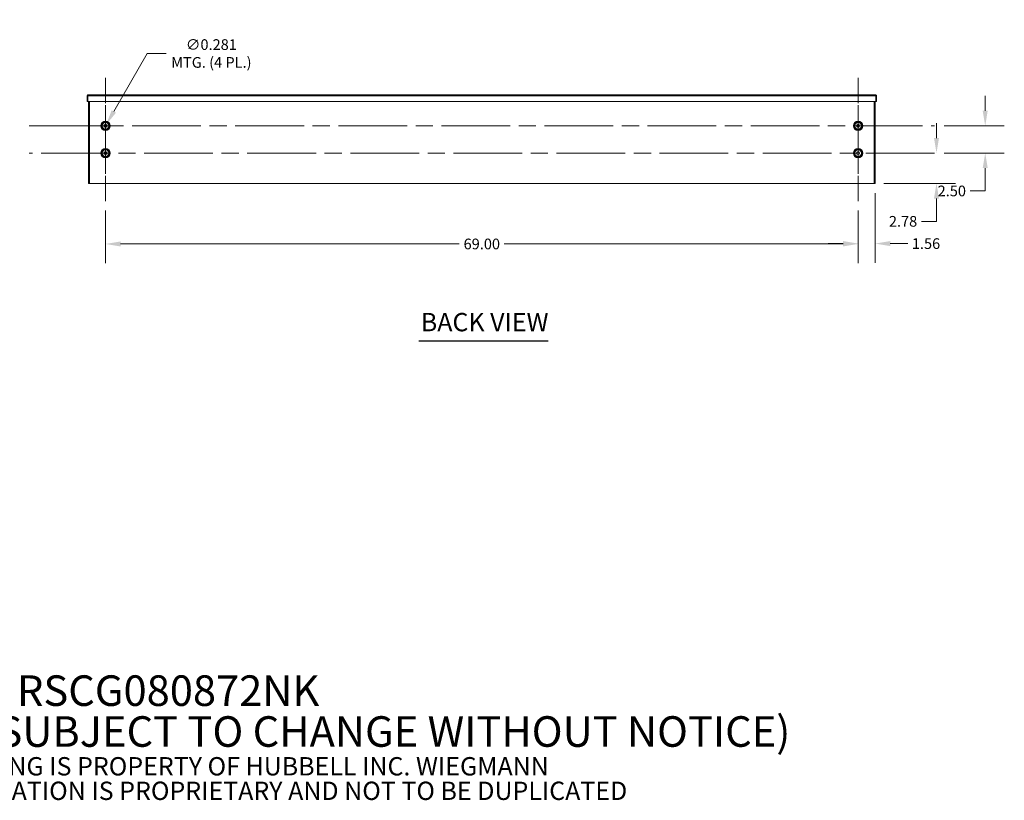
# Model space of a CAD drawing. Units: inches. Extents: x 8 to 234, y 10 to 141.
# Drawn here: x 143 to 234, y 10 to 81 of the extents above; entities that cross this region are included whole.
import ezdxf

# ---------------------------------------------------------------- set-up
doc = ezdxf.new("R2010")
doc.units = ezdxf.units.IN
doc.header["$LTSCALE"] = 14
doc.header["$MEASUREMENT"] = 0
doc.linetypes.add('CHAIN', pattern=[0.7087, 0.4724, -0.0591, 0.1181, -0.0591])
for name, color, linetype, lineweight in [('Center Mark (ANSI)', 7, 'Continuous', 5), ('Centerline (ANSI)', 7, 'Continuous', 5), ('Dimension (ANSI)', 7, 'Continuous', 5), ('Symbol (ANSI)', 7, 'Continuous', 5), ('Visible (ANSI)', 7, 'Continuous', 5), ('Visible Narrow (ANSI)', 7, 'Continuous', 5)]:
    doc.layers.add(name, color=color, linetype=linetype, lineweight=lineweight)
doc.styles.add('Note Text (ANSI)', font='tahoma.ttf')
doc.styles.add('ROMANS', font='tahoma.ttf')
doc.styles.add('Text Style168', font='tahoma.ttf')
doc.dimstyles.new('Default (ANSI)', dxfattribs={"dimscale": 14, "dimtxt": 0.07, "dimasz": 0.098425, "dimexe": 0.125, "dimexo": 0.0625, "dimgap": 0.031496, "dimtad": 0, "dimtih": 1, "dimtoh": 1, "dimrnd": 1e-08, "dimzin": 0, "dimdsep": 46, "dimtxsty": 'ROMANS', "dimcen": 0.09, "dimdle": 0.393701, "dimclrd": 256, "dimclre": 256, "dimclrt": 256, "dimadec": 0, "dimazin": 0, "dimtfac": 1.428571, "dimtofl": 0, "dimtmove": 0, "dimatfit": 3, "dimfxl": 1, "dimtolj": 1, "dimtzin": 0, "dimlwd": -1, "dimlwe": -1, "dimarcsym": 0})
doc.dimstyles.new('Default (ANSI)$7', dxfattribs={"dimscale": 14, "dimtxt": 0.07, "dimasz": 0.098425, "dimexe": 0.125, "dimexo": 0.0625, "dimgap": 0.031496, "dimtad": 0, "dimtih": 1, "dimtoh": 1, "dimrnd": 1e-08, "dimzin": 0, "dimdsep": 46, "dimtxsty": 'ROMANS', "dimcen": 0.09, "dimdle": 0.393701, "dimclrd": 256, "dimclre": 256, "dimclrt": 256, "dimadec": 0, "dimazin": 0, "dimtfac": 1.428571, "dimtofl": 0, "dimtmove": 0, "dimatfit": 3, "dimfxl": 1, "dimtolj": 1, "dimtzin": 0, "dimlwd": -1, "dimlwe": -1, "dimarcsym": 0})

# ---------------------------------------------------------------- blocks, each defined once
blk = doc.blocks.new('*D15')
at = {"layer": 'Defpoints', "color": 0, "transparency": 16777216}
for p in [(221.794, 66.289), (220.231, 64.674), (220.231, 60.779)]:
    blk.add_point(p, dxfattribs=at)
at = {"layer": 'Dimension (ANSI)', "transparency": 16777216}
for p, q in [((221.794, 65.414), (221.794, 59.029)), ((220.231, 63.799), (220.231, 59.029)), ((218.853, 60.779), (217.475, 60.779)), ((223.172, 60.779), (224.803, 60.779))]:
    blk.add_line(p, q, dxfattribs=at)
for points in [[(218.853, 61.009), (218.853, 60.549), (220.231, 60.779)], [(223.172, 61.009), (223.172, 60.549), (221.794, 60.779)]]:
    blk.add_solid(points, dxfattribs=at)
at = {"layer": 'Dimension (ANSI)', "transparency": 16777216, "insert": (226.455, 60.779), "char_height": 0.98, "attachment_point": 5, "style": 'ROMANS'}
blk.add_mtext('\\A1;1.56', dxfattribs=at)
blk = doc.blocks.new('*D16')
at = {"layer": 'Defpoints', "color": 0, "transparency": 16777216}
for p in [(227.231, 69.07), (227.417, 69.07), (221.701, 66.289)]:
    blk.add_point(p, dxfattribs=at)
at = {"layer": 'Dimension (ANSI)', "transparency": 16777216}
for p, q in [((227.417, 70.448), (227.417, 71.826)), ((222.576, 66.289), (229.167, 66.289)), ((227.417, 64.911), (227.417, 62.819)), ((227.417, 62.819), (226.039, 62.819))]:
    blk.add_line(p, q, dxfattribs=at)
for points in [[(227.187, 70.448), (227.646, 70.448), (227.417, 69.07)], [(227.187, 64.911), (227.646, 64.911), (227.417, 66.289)]]:
    blk.add_solid(points, dxfattribs=at)
at = {"layer": 'Dimension (ANSI)', "transparency": 16777216, "insert": (224.35, 62.819), "char_height": 0.98, "attachment_point": 5, "style": 'ROMANS'}
blk.add_mtext('\\A1;2.78', dxfattribs=at)
blk = doc.blocks.new('*D17')
at = {"layer": 'Defpoints', "color": 0, "transparency": 16777216}
for p in [(227.231, 71.57), (231.884, 71.57), (227.231, 69.07)]:
    blk.add_point(p, dxfattribs=at)
at = {"layer": 'Dimension (ANSI)', "transparency": 16777216}
for p, q in [((231.884, 72.948), (231.884, 74.326)), ((228.106, 71.57), (233.634, 71.57)), ((228.106, 69.07), (233.634, 69.07)), ((231.884, 67.692), (231.884, 65.603)), ((231.884, 65.603), (230.506, 65.603))]:
    blk.add_line(p, q, dxfattribs=at)
for points in [[(231.654, 72.948), (232.113, 72.948), (231.884, 71.57)], [(231.654, 67.692), (232.113, 67.692), (231.884, 69.07)]]:
    blk.add_solid(points, dxfattribs=at)
at = {"layer": 'Dimension (ANSI)', "transparency": 16777216, "insert": (228.82, 65.603), "char_height": 0.98, "attachment_point": 5, "style": 'ROMANS'}
blk.add_mtext('\\A1;2.50', dxfattribs=at)
blk = doc.blocks.new('*D18')
at = {"layer": 'Defpoints', "color": 0, "transparency": 16777216}
for p in [(151.231, 64.674), (220.231, 64.674), (151.231, 60.746)]:
    blk.add_point(p, dxfattribs=at)
at = {"layer": 'Dimension (ANSI)', "transparency": 16777216}
for p, q in [((151.231, 63.799), (151.231, 58.996)), ((220.231, 63.799), (220.231, 58.996)), ((152.609, 60.746), (183.67, 60.746)), ((218.853, 60.746), (187.793, 60.746))]:
    blk.add_line(p, q, dxfattribs=at)
for points in [[(152.609, 60.976), (152.609, 60.517), (151.231, 60.746)], [(218.853, 60.976), (218.853, 60.517), (220.231, 60.746)]]:
    blk.add_solid(points, dxfattribs=at)
at = {"layer": 'Dimension (ANSI)', "transparency": 16777216, "insert": (185.731, 60.746), "char_height": 0.98, "attachment_point": 5, "style": 'ROMANS'}
blk.add_mtext('\\A1;69.00', dxfattribs=at)
blk = doc.blocks.new('*D19')
at = {"layer": 'Defpoints', "color": 0, "transparency": 16777216}
for p in [(151.161, 71.448), (151.302, 71.692)]:
    blk.add_point(p, dxfattribs=at)
at = {"layer": 'Dimension (ANSI)', "transparency": 16777216}
for p, q in [((155.06, 78.201), (151.991, 72.885)), ((156.798, 78.201), (155.06, 78.201)), ((151.231, 70.31), (151.231, 72.83)), ((149.971, 71.57), (152.491, 71.57))]:
    blk.add_line(p, q, dxfattribs=at)
blk.add_solid([(151.792, 73), (152.189, 72.77), (151.302, 71.692)], dxfattribs=at)
at = {"layer": 'Dimension (ANSI)', "transparency": 16777216, "insert": (160.937, 78.201), "char_height": 0.98, "attachment_point": 5, "style": 'ROMANS'}
blk.add_mtext('\\A1;∅0.281\\PMTG. (4 PL.)', dxfattribs=at)

msp = doc.modelspace()

# ---------------------------------------------------------------- linework, layer by layer
at = {"layer": 'Center Mark (ANSI)', "linetype": 'CHAIN', "ltscale": 0.34877}
for p, q in [((151.2313, 75.9659), (151.2313, 67.1739)), ((220.2313, 75.9659), (220.2313, 67.1739)), ((151.2313, 64.6739), (151.2313, 73.4659)), ((220.2313, 64.6739), (220.2313, 73.4659))]:
    msp.add_line(p, q, dxfattribs=at)
at = {"layer": 'Centerline (ANSI)', "linetype": 'CHAIN', "ltscale": 0.952448}
for p, q in [((144.2313, 71.5699), (227.2313, 71.5699)), ((227.2313, 69.0699), (144.2313, 69.0699))]:
    msp.add_line(p, q, dxfattribs=at)
at = {"layer": 'Symbol (ANSI)', "lineweight": 30}
msp.add_line((179.9723, 51.8681), (191.8071, 51.8681), dxfattribs=at)
at = {"layer": 'Visible (ANSI)'}
for p, q in [((149.6058, 74.3199), (149.5438, 74.3199)), ((149.5438, 74.3199), (149.5438, 73.7881)), ((149.6058, 74.3199), (149.6058, 73.7881)), ((149.6169, 73.7881), (149.6169, 74.3199)), ((149.6371, 74.4131), (221.8256, 74.4131)), ((221.8458, 74.3199), (221.8458, 73.7881)), ((221.8568, 74.3199), (221.8568, 73.7881)), ((221.8568, 74.3199), (221.9188, 74.3199)), ((221.9188, 73.7881), (221.9188, 74.3199)), ((149.6058, 73.7881), (149.5438, 73.7881)), ((221.8458, 73.7881), (149.6169, 73.7881)), ((149.6688, 66.2886), (149.6688, 73.7881)), ((221.7938, 73.7881), (221.7938, 66.2886)), ((221.8568, 73.7881), (221.9188, 73.7881)), ((149.6688, 66.2886), (149.7621, 66.2886)), ((221.7006, 66.2886), (149.7621, 66.2886)), ((221.7006, 66.2886), (221.7938, 66.2886))]:
    msp.add_line(p, q, dxfattribs=at)
for centre in [(151.2313, 71.5699), (220.2313, 71.5699), (151.2313, 69.0699), (220.2313, 69.0699)]:
    msp.add_circle(centre, 0.1406, dxfattribs=at)
for points, knots in [([(149.6371, 74.4131), (149.602, 74.4131), (149.5678, 74.3915), (149.5528, 74.3598), (149.5469, 74.3473), (149.5438, 74.3336), (149.5438, 74.3199)], [0, 0, 0, 0, 1.128705, 1.128705, 1.128705, 1.5707963, 1.5707963, 1.5707963, 1.5707963]), ([(149.6208, 74.3462), (149.6127, 74.341), (149.6068, 74.3322), (149.6059, 74.3226), (149.6059, 74.3217), (149.6058, 74.3208), (149.6058, 74.3199)], [0.555831, 0.555831, 0.555831, 0.555831, 1.4834748, 1.4834748, 1.4834748, 1.5707963, 1.5707963, 1.5707963, 1.5707963]), ([(149.6169, 74.3199), (149.6217, 74.355), (149.6265, 74.3891), (149.6314, 74.4042), (149.6333, 74.41), (149.6352, 74.4131), (149.6371, 74.4131)], [0, 0, 0, 0, 1.128705, 1.128705, 1.128705, 1.5707963, 1.5707963, 1.5707963, 1.5707963]), ([(221.9188, 74.3199), (221.9188, 74.355), (221.8972, 74.3891), (221.8655, 74.4042), (221.853, 74.41), (221.8393, 74.4131), (221.8256, 74.4131)], [0, 0, 0, 0, 1.128705, 1.128705, 1.128705, 1.5707963, 1.5707963, 1.5707963, 1.5707963]), ([(221.8256, 74.4131), (221.8304, 74.4131), (221.8352, 74.3915), (221.8401, 74.3598), (221.842, 74.3473), (221.8439, 74.3336), (221.8458, 74.3199)], [0, 0, 0, 0, 1.128705, 1.128705, 1.128705, 1.5707963, 1.5707963, 1.5707963, 1.5707963]), ([(221.8418, 74.3462), (221.8499, 74.341), (221.8558, 74.3322), (221.8567, 74.3226), (221.8568, 74.3217), (221.8568, 74.3208), (221.8568, 74.3199)], [0.555831, 0.555831, 0.555831, 0.555831, 1.4834748, 1.4834748, 1.4834748, 1.5707963, 1.5707963, 1.5707963, 1.5707963])]:
    msp.add_open_spline(points, degree=3, knots=knots, dxfattribs=at)
at = {"layer": 'Visible Narrow (ANSI)'}
for p, q in [((221.8458, 74.3199), (149.6169, 74.3199)), ((149.7621, 73.7881), (149.7621, 66.2886)), ((221.7006, 66.2886), (221.7006, 73.7881))]:
    msp.add_line(p, q, dxfattribs=at)
for centre, radius in [((151.2313, 71.5699), 0.4219), ((151.2313, 71.5699), 0.421), ((151.2313, 71.5699), 0.3673), ((151.2313, 71.5699), 0.3128), ((220.2313, 71.5699), 0.4219), ((220.2313, 71.5699), 0.421), ((220.2313, 71.5699), 0.3673), ((220.2313, 71.5699), 0.3128), ((151.2313, 69.0699), 0.4219), ((151.2313, 69.0699), 0.421), ((151.2313, 69.0699), 0.3673), ((151.2313, 69.0699), 0.3128), ((220.2313, 69.0699), 0.4219), ((220.2313, 69.0699), 0.421), ((220.2313, 69.0699), 0.3673), ((220.2313, 69.0699), 0.3128)]:
    msp.add_circle(centre, radius, dxfattribs=at)

# ---------------------------------------------------------------- texts
at = {"layer": 'Symbol (ANSI)', "insert": (180.1403, 52.2162), "char_height": 1.68, "attachment_point": 7, "style": 'Text Style168'}
msp.add_mtext('BACK VIEW', dxfattribs=at)
at = {"layer": 'Symbol (ANSI)', "insert": (129.6215, 15.2134), "char_height": 1.4, "width": 103.36742, "attachment_point": 4, "line_spacing_factor": 0.802644, "style": 'Note Text (ANSI)'}
msp.add_mtext('{\\fRomanS|b0|i0|c0|p2;\\H2x;PART#: RSCG080872NK\\P(DATA SUBJECT TO CHANGE WITHOUT NOTICE)\\H1.6157x; \\H0.61894x;\\P \\H1.352x; \\H0.73963x;\\P\\H0.6x;THIS DRAWING IS PROPERTY OF HUBBELL INC. WIEGMANN\\H1.5633x; \\H0.63966x;\\PALL INFORMATION IS PROPRIETARY AND NOT TO BE DUPLICATED\\H1.234x; \\H0.81039x;\\P\\H1.2571x; }', dxfattribs=at)

# ---------------------------------------------------------------- dimensions: what is measured, and where the dimension line sits
at = {"layer": 'Dimension (ANSI)'}
dim = msp.add_diameter_dim_2p(p1=(151.161, 71.4481), p2=(151.3016, 71.6917), text='<>\\PMTG. (4 PL.)', dimstyle='Default (ANSI)', override={"dimdec": 3, "dimlfac": 1, "dimtp": 0, "dimtm": 0, "dimtdec": 3}, dxfattribs=at)
dim.commit()
dim.dimension.update_dxf_attribs({"geometry": '*D19', "text_midpoint": (160.9368, 78.2008), "dimtype": 163})
for base, p1, p2, angle, override, picture, middle in [((231.8836, 71.5699), (227.2313, 69.0699), (227.2313, 71.5699), 90, {"dimdec": 2, "dimtp": 0, "dimtm": 0, "dimtdec": 2, "dimatfit": 1}, '*D17', (228.8201, 65.6031)), ((227.4167, 69.0699), (221.7006, 66.2886), (227.2313, 69.0699), 90, {"dimdec": 2, "dimse2": 1, "dimtp": 0, "dimtm": 0, "dimtdec": 2, "dimatfit": 1}, '*D16', (224.3502, 62.8195)), ((220.2313, 60.7789), (221.7938, 66.2886), (220.2313, 64.6739), 180, {"dimtih": 0, "dimtoh": 0, "dimdec": 2, "dimtp": 0, "dimtm": 0, "dimtdec": 2, "dimatfit": 1}, '*D15', (226.4554, 60.7789))]:
    dim = msp.add_linear_dim(base=base, p1=p1, p2=p2, angle=angle, dimstyle='Default (ANSI)', override=override, dxfattribs=at)
    dim.commit()
    dim.dimension.update_dxf_attribs({"geometry": picture, "text_midpoint": middle, "dimtype": 160})
dim = msp.add_linear_dim(base=(151.2313, 60.7465), p1=(220.2313, 64.6739), p2=(151.2313, 64.6739), dimstyle='Default (ANSI)', override={"dimtih": 0, "dimtoh": 0, "dimdec": 2, "dimtp": 0, "dimtm": 0, "dimtdec": 2, "dimatfit": 1}, dxfattribs=at)
dim.commit()
dim.dimension.update_dxf_attribs({"geometry": '*D18', "text_midpoint": (185.7313, 60.7465), "dimtype": 160})

# ---------------------------------------------------------------- leaders
at = {"layer": 'Symbol (ANSI)', "annotation_type": 0, "has_hookline": 1, "hookline_direction": 0, "text_width": 8.4666}
msp.add_leader([(133.4667, 71.9372), (134.1885, 74.4571), (135.5664, 74.4571)], dimstyle='Default (ANSI)$7', override={"dimtad": 0}, dxfattribs=at)

doc.saveas('drawing.dxf')
